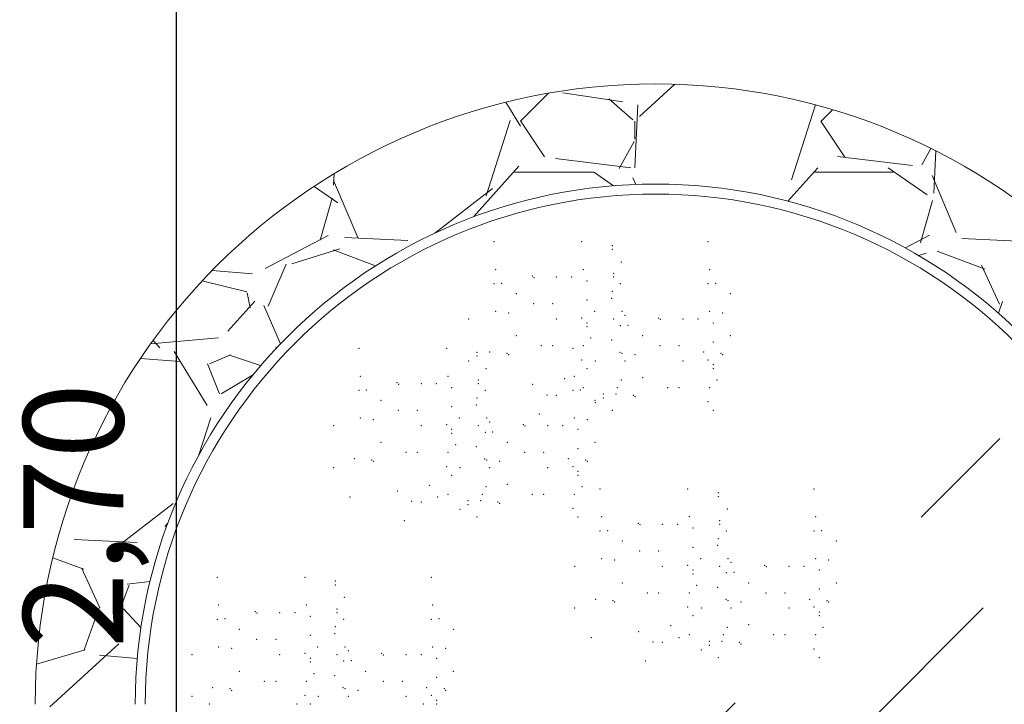
# Model space of a CAD drawing. Units: inches. Extents: x 35.2 to 100.7, y -9.6 to 17.
# Drawn here: x 88 to 89, y 2.5 to 3.2 of the extents above; entities that cross this region are included whole.
import ezdxf

# ---------------------------------------------------------------- set-up
doc = ezdxf.new("R2010")
doc.units = ezdxf.units.IN
doc.header["$MEASUREMENT"] = 0
doc.linetypes.add('CONTINUA', pattern=[0])
for name, color, linetype, lineweight in [('0.1', 9, 'Continuous', 5), ('COTAS', 1, 'Continuous', 13), ('veredas', 154, 'Continuous', 20)]:
    doc.layers.add(name, color=color, linetype=linetype, lineweight=lineweight)
doc.styles.get("Standard").update_dxf_attribs({"font": 'arial.ttf'})
doc.dimstyles.new('cesar_1', dxfattribs={"dimtxt": 0.1, "dimasz": 0.13, "dimexe": 0.2, "dimexo": 0.03, "dimgap": 0.03, "dimtad": 1, "dimzin": 1, "dimtxsty": 'Standard', "dimblk": 'DOTSMALL', "dimcen": 2.5, "dimclrd": 1, "dimclre": 1, "dimclrt": 2, "dimazin": 0, "dimtfac": 1, "dimtmove": 0, "dimatfit": 3, "dimldrblk": 'DATUMFILLED', "dimfxl": 1, "dimarcsym": 0})

# ---------------------------------------------------------------- blocks, each defined once
blk = doc.blocks.new('_DotSmall')
at = {"color": 0, "linetype": 'Continuous', "const_width": 0.5}
blk.add_lwpolyline([(-0.0625, 0, 1), (0.0625, 0, 1)], format="xyb", close=True, dxfattribs=at)
blk = doc.blocks.new('*D225')
at = {"layer": 'COTAS', "color": 1, "linetype": 'CONTINUA', "lineweight": -2, "transparency": 16777216}
for p, q in [((87.74948431649582, 4.015284486087287), (88.34948431649582, 4.015284486087287)), ((87.74948431649582, 1.315284486087286), (88.34948431649582, 1.315284486087286))]:
    blk.add_line(p, q, dxfattribs=at)
at = {"layer": 'COTAS', "color": 1, "linetype": 'Continuous', "lineweight": -2, "transparency": 16777216}
blk.add_line((88.14948431649582, 1.315284486087286), (88.14948431649582, 4.015284486087287), dxfattribs=at)
at = {"layer": 'Defpoints', "color": 0, "transparency": 16777216}
for p in [(87.42820628348785, 4.015284486087287), (88.14948431649582, 4.015284486087287), (87.4282062834879, 1.315284486087286)]:
    blk.add_point(p, dxfattribs=at)
at = {"layer": 'COTAS', "color": 1, "lineweight": -2, "transparency": 16777216, "xscale": 0.13, "yscale": 0.13, "zscale": 0.13}
for p, rotation in [((88.14948431649582, 4.015284486087287), 90), ((88.14948431649582, 1.315284486087286), 270)]:
    blk.add_blockref('_DotSmall', p, dxfattribs=dict(at, rotation=rotation))
at = {"layer": 'COTAS', "color": 2, "transparency": 16777216, "insert": (88.05938881854219, 2.665284486087301), "char_height": 0.1, "attachment_point": 5, "rotation": 90}
blk.add_mtext('2,70', dxfattribs=at)
blk = doc.blocks.new('_DatumFilled')
at = {"color": 0}
blk.add_solid([(0, 0.57735027), (-1, 0), (0, -0.57735027)], dxfattribs=at)

msp = doc.modelspace()

# ---------------------------------------------------------------- hatches: boundary and pattern name
at = {"layer": '0.1'}
h = msp.add_hatch(dxfattribs=at)
h.set_pattern_fill('GRAVEL', color=256, scale=0.3, style=0)
h.set_pattern_definition([(228.0128, (-107.0787212721736, -12.72869547613732), (-2.399999469647448, -2.700000402482174), [0.0403608, -3.9957264]), (184.9697, (-107.1057212721736, -12.75869547613732), (3.60000031545529, 0.2999973921021156), [0.0692604, -6.856777499999999]), (132.5104, (-107.1747212721736, -12.76469547613732), (2.999997215504043, -3.300002602161359), [0.0488364, -4.834809599999999]), (267.2737, (-107.2917212721735, -12.83969547613732), (0.2999988053181571, 6.00000008849204), [0.0630714, -6.244067399999999]), (292.8337, (-107.2947212721736, -12.90269547613732), (-1.500002971631141, 3.599998923533332), [0.06184650000000001, -6.1228119]), (357.2737, (-107.2707212721736, -12.95969547613732), (-6.00000008849204, 0.2999988053181574), [0.0630714, -6.244067399999999]), (37.6942, (-107.2077212721735, -12.96269547613732), (-3.900002203685392, -2.999997121548158), [0.0834087, -8.2574547]), (72.2553, (-107.1417212721735, -12.91169547613732), (2.100003228811622, 6.599998869371756), [0.0787464, -7.795896299999999]), (121.4296, (-107.1177212721735, -12.83669547613732), (-2.400002470252909, 3.899998510947769), [0.06328500000000001, -6.2652219]), (175.2364, (-107.1507212721735, -12.78269547613732), (3.300000283895875, -0.2999974597983781), [0.0722495999999999, -3.540228899999997]), (222.3974, (-107.2227212721736, -12.77669547613732), (-3.60000220532197, -3.299997624604235), [0.09343439999999999, -9.2500125]), (138.8141, (-106.9947212721735, -12.84269547613732), (-2.100000884041714, 1.799999194002826), [0.0318903, -3.1571532]), (171.4692, (-107.0187212721736, -12.82169547613732), (3.899999485444538, -0.600002373011937), [0.0606711, -6.006453299999994]), (225, (-107.0787212721736, -12.81269547613732), (0, -0.3000000928346856), [0.0424263, -0.3818375999999999]), (203.1986, (-107.0997212721735, -12.77669547613732), (1.499999919200122, 0.6000003975794562), [0.0228474, -2.261884499999999]), (291.8014, (-107.1207212721736, -12.78569547613732), (-0.2999999731501946, 0.900000081903231), [0.0323109, -1.583238599999999]), (30.9638, (-107.1087212721735, -12.81569547613732), (0.8999994066863992, 0.6000007450622198), [0.05247869999999999, -1.696806899999998]), (161.5651, (-107.0637212721736, -12.78869547613732), (0.6000001303778886, -0.2999995209668123), [0.0379473, -0.9107361]), (16.38950000000001, (-107.2947212721736, -12.78569547613732), (3.000000659523586, 0.899997812945391), [0.05316, -5.262853499999999]), (70.3462, (-107.2437212721736, -12.77069547613732), (-1.199998574211523, -3.300000640681866), [0.0445983, -4.415222399999998]), (293.1986, (-107.0637212721736, -12.72869547613732), (-0.6000003975794562, 1.499999919200122), [0.0456945, -2.239037399999999]), (343.6105, (-107.0457212721735, -12.77069547613732), (-3.000000659523586, 0.8999978129453922), [0.05316, -5.262853499999994]), (339.4440000000002, (-107.2947212721736, -12.97169547613732), (-1.500000553362726, 0.5999987989264753), [0.051264, -2.5119372]), (294.7751, (-107.2467212721736, -12.98969547613731), (-1.49999765677355, 3.300001026551735), [0.0429534, -4.252392899999993]), (66.80140000000002, (-107.0607212721736, -13.02869547613732), (0.6000003975794564, 1.499999919200122), [0.0456945, -2.239037399999999]), (17.354, (-107.0427212721736, -12.98669547613731), (-3.900000605729049, -1.199998350677735), [0.0502893, -4.978627199999998]), (69.444, (-107.2077212721735, -13.02869547613732), (-0.5999987989264761, -1.500000553362726), [0.025632, -2.537569199999999]), (101.3098999999999, (-107.0787212721736, -13.02869547613732), (-0.2999992896484816, 1.200000225669285), [0.015297, -1.514408699999999]), (165.9638, (-107.0817212721736, -13.01369547613732), (0.9000001637969218, -0.2999994172083737), [0.06184650000000001, -1.175084999999999]), (186.0089999999999, (-107.1417212721735, -12.99869547613732), (2.999999925271811, 0.2999997952445525), [0.057315, -5.674176899999999]), (303.6901, (-107.1087212721735, -12.84269547613732), (-0.3000004003521572, 0.5999998673313482), [0.0432666, -1.038398699999999]), (353.1572, (-107.0847212721736, -12.87869547613732), (5.099999809643563, -0.6000023993774283), [0.0755382, -7.478268899999999]), (60.94540000000001, (-107.0097212721736, -12.88769547613732), (-1.200000008159783, -2.100000115370905), [0.0308868, -3.057802199999999]), (90, (-106.9947212721735, -12.86069547613732), (-0.2999999999999999, 0.3), [0.018, -0.282]), (120.2564, (-107.1477212721736, -12.98969547613731), (1.199998466040808, -2.100000736756419), [0.0416772, -4.126056]), (48.01279999999999, (-107.1687212721736, -12.95369547613732), (2.399999469647447, 2.700000402482174), [0.0807216, -3.955365599999999]), (0, (-107.1147212721735, -12.89369547613732), (0.3, 0.3), [0.078, -0.222]), (325.3048, (-107.0367212721736, -12.89369547613732), (-2.999998277696257, 2.100002582878337), [0.0474342, -4.695982199999999]), (254.0546, (-106.9977212721735, -12.92069547613732), (-0.2999999667889143, -1.200000037995645), [0.0436806, -2.140352399999999]), (207.6459999999999, (-107.0097212721736, -12.96269547613732), (-5.699998742153876, -3.000002313950753), [0.0711195, -7.040842199999998]), (175.4261, (-107.0727212721735, -12.99569547613732), (-3.90000016749364, 0.2999984403483252), [0.0752396999999999, -7.448722199999992])])
h.paths.add_polyline_path([(89.1475239718938, 2.476815440657681), (89.14752397189383, 1.815284486087277), (89.24752397189383, 1.815284486087277), (89.24752397189381, 2.476815440657681, 1), (88.00834405865625, 2.476815440657645), (88.00834405865629, 1.815284486087278), (88.10834405865631, 1.815284486087278), (88.10834405865626, 2.476815440657635, -1)])

# ---------------------------------------------------------------- linework, layer by layer
for radius in [0.619589956618782, 0.519589956618782, 0.509589956618782]:
    msp.add_arc((88.62793401527502, 2.476815440657681), radius, 1.2213e-12, 180.0000000000012, dxfattribs=at)
at = {"layer": 'veredas'}
for p, q in [((88.9717679907837, 2.742297558121162), (88.893350310195, 2.663879877532462)), ((88.95525326748177, 2.573117346617163), (88.70759587768318, 2.325459956818587)), ((88.7075310470927, 2.478211855108224), (88.44130702029858, 2.211987828314089))]:
    msp.add_line(p, q, dxfattribs=at)
for p in [(88.46673138215625, 2.938751423515508), (88.5542977039968, 2.938751423515281), (88.58475435161655, 2.934948113805444), (88.58475435161655, 2.931143610338562), (88.68050736969481, 2.938751423515508), (88.46811996909015, 2.911071780626411), (88.55568629093071, 2.911071780626183), (88.5937594070779, 2.918678400046086), (88.68189595662872, 2.911071780626411), (88.50480449830368, 2.904520442369015), (88.5064076011586, 2.903085546489659), (88.52903557095216, 2.903463967449464), (88.54426389476231, 2.903463967449692), (88.58614293855045, 2.907268470916346), (88.58614293855045, 2.903463967449464), (88.46673138215625, 2.896913822948885), (88.47427403875444, 2.897324475347044), (88.55949221857216, 2.899660657739627), (88.59294104785452, 2.89691382294934), (88.68050736969481, 2.896913822948885), (88.68050736969505, 2.896913822949112), (88.688050026293, 2.897324475347044), (88.4887596300189, 2.886814638973486), (88.58405313828214, 2.882428775861467), (88.58475435161655, 2.889306009771939), (88.70253561755744, 2.886814638973486), (88.5061930852376, 2.876840799479918), (88.52522733668846, 2.876839605722874), (88.55949452519444, 2.880644109189528), (88.46811996909015, 2.869234180059788), (88.48114546811418, 2.867798090423843), (88.5542977039968, 2.862681648045348), (88.56710868709958, 2.869232986302971), (88.5943296347884, 2.869234180060242), (88.59756533471956, 2.865429676593134), (88.63101416400193, 2.862682841802847), (88.68189595662872, 2.869234180059788), (88.68189595662895, 2.869234180060015), (88.69492145565273, 2.867798090423843), (88.44146924911186, 2.861626366883069), (88.52903557095216, 2.861626366882842), (88.55949221857216, 2.857823057173003), (88.55949221857216, 2.854018553706122), (88.58614293855045, 2.861626366882842), (88.59294104785452, 2.855076222382717), (88.60048370445269, 2.855486874780877), (88.63261726685683, 2.861247945923491), (88.65524523665043, 2.861626366883069), (88.65524523665043, 2.861626366883296), (88.67047356046051, 2.861626366883523), (88.6857018842704, 2.857823057173458), (88.4887596300189, 2.84497703840709), (88.56330045283589, 2.842608624576382), (88.61496929571715, 2.844977038407319), (88.70253561755744, 2.84497703840709), (88.5138072471423, 2.835002005156478), (88.52522733668846, 2.835002005156251), (88.55568629093071, 2.835002005156251), (88.58405313828214, 2.840591175294843), (88.63240275093582, 2.835003198913748), (88.6514370023867, 2.835002005156706), (88.68570419089266, 2.83880650862336), (88.33161464270981, 2.832221957566286), (88.41918096455034, 2.832221957566058), (88.44963761217011, 2.828418647856221), (88.44963761217011, 2.824614144389339), (88.46219886833003, 2.828577205137957), (88.47954236525905, 2.827395385736803), (88.48114546811418, 2.825960489857219), (88.54539063024833, 2.832221957566286), (88.592370820144, 2.828450666898856), (88.5943296347884, 2.827396579493619), (88.60735513381245, 2.825960489857674), (88.67597485586859, 2.828577205137957), (88.69331835279759, 2.827395385736803), (88.69331835279783, 2.827395385736803), (88.69492145565273, 2.825960489857219), (88.44146924911186, 2.819788766316673), (88.5542977039968, 2.820844047478953), (88.5676789148101, 2.8197887663169), (88.59756533471956, 2.819787572559857), (88.65524523665043, 2.819788766316673), (88.65524523665043, 2.819788766316673), (88.68050736969505, 2.82084404747918), (88.6857018842704, 2.815985456606835), (88.33300322964371, 2.804542314677188), (88.42056955148423, 2.804542314676961), (88.45864266763144, 2.812148934096864), (88.54677921718225, 2.804542314677188), (88.55949221857216, 2.812180953139726), (88.61496929571715, 2.803139437840922), (88.6857018842704, 2.812180953139954), (88.36968775885721, 2.797990976419793), (88.37129086171215, 2.796556080540437), (88.39391883150572, 2.796934501500242), (88.40914715531582, 2.796934501500469), (88.42437547912571, 2.793131191790404), (88.45102619910402, 2.800739004967123), (88.45102619910402, 2.796934501500242), (88.50513665198903, 2.796418586093135), (88.5372702143932, 2.802179657235523), (88.55568629093071, 2.793164404589628), (88.58995117281418, 2.79316440459031), (88.5937594070779, 2.800771024009758), (88.64001691284054, 2.79316440459031), (88.6514370023867, 2.793164404590083), (88.68189595662895, 2.793164404590083), (88.6895101185341, 2.800771024010213), (88.33161464270981, 2.790384356999663), (88.33915729930797, 2.790795009397822), (88.45782430840805, 2.790384357000117), (88.45782430840805, 2.790384357000117), (88.51962224325352, 2.785908749719578), (88.52903557095216, 2.785556591413135), (88.54539063024859, 2.79038435699989), (88.54539063024833, 2.790384356999663), (88.54539063024859, 2.79038435699989), (88.55293328684652, 2.790795009397822), (88.57584727786835, 2.786581047290051), (88.58840853402828, 2.786739604571788), (88.6057520309573, 2.785557785170635), (88.60735513381245, 2.784122889291051), (88.35364289057243, 2.780285173024264), (88.42437778574795, 2.774114643240306), (88.44893639883568, 2.775899309912244), (88.44963761217011, 2.782776543822716), (88.567418878111, 2.780285173024264), (88.5676789148101, 2.777951165750504), (88.57584727786835, 2.782776543823171), (88.68050736969505, 2.779006446912784), (88.37107634579112, 2.770311333530695), (88.390110597242, 2.770310139773652), (88.5120080813488, 2.766892201169707), (88.58485233332969, 2.770311333530695), (88.6857018842704, 2.770343352573558), (88.30635250966542, 2.755096900933846), (88.33300322964371, 2.762704714110565), (88.34602872866772, 2.76126862447462), (88.39391883150572, 2.755096900933619), (88.41918096455034, 2.756152182096126), (88.43199194765312, 2.762703520353749), (88.45102619910402, 2.755096900933619), (88.45921289534193, 2.76270471411102), (88.46244859527312, 2.758900210643911), (88.49589742455548, 2.756153375853624), (88.49750052741038, 2.754718479974268), (88.52012849720396, 2.755096900933846), (88.52012849720396, 2.755096900934074), (88.53535682101406, 2.755096900934301), (88.54677921718225, 2.762704714110565), (88.54677921718249, 2.762704714110792), (88.5598047162063, 2.76126862447462), (88.42437547912571, 2.751293591223781), (88.42437547912571, 2.7474890877569), (88.45782430840805, 2.748546756433494), (88.4653669650062, 2.748957408831654), (88.55058514482393, 2.751293591224236), (88.35364289057243, 2.738447572457869), (88.42818371338942, 2.736079158627159), (88.44893639883568, 2.73406170934562), (88.4798525562707, 2.738447572458095), (88.567418878111, 2.738447572457869), (88.37869050769582, 2.728472539207256), (88.390110597242, 2.728472539207029), (88.42056955148423, 2.728472539207029), (88.49728601148938, 2.728473732964527), (88.51632026294025, 2.728472539207484), (88.5505874514462, 2.732277042674137), (88.32708212888357, 2.722047739188734), (88.34442562581259, 2.720865919787581), (88.34602872866772, 2.719431023907997), (88.45725408069754, 2.721921200949633), (88.45921289534193, 2.720867113544397), (88.47223839436597, 2.719431023908452), (88.54085811642211, 2.722047739188734), (88.55820161335116, 2.720865919787581), (88.55820161335136, 2.720865919787581), (88.5598047162063, 2.719431023907997), (88.30635250966542, 2.71325930036745), (88.41918096455034, 2.71431458152973), (88.42437547912571, 2.705651487190504), (88.43256217536364, 2.713259300367679), (88.46244859527312, 2.713258106610634), (88.52012849720396, 2.71325930036745), (88.52012849720396, 2.71325930036745), (88.54539063024859, 2.714314581529958), (88.55058514482393, 2.709455990657613), (88.55058514482393, 2.705651487190731), (88.40215347494674, 2.695650191286301), (88.4798525562707, 2.6966099718917), (88.37001991254257, 2.689889120143913), (88.42056955148423, 2.686634938640406), (88.45483443336772, 2.686634938641088), (88.45864266763144, 2.694241558060536), (88.50490017339406, 2.686634938641088), (88.51632026294025, 2.68663493864086), (88.54677921718249, 2.68663493864086), (88.55439337908766, 2.694241558060991), (88.57261232211502, 2.691836439973553), (88.66017864395556, 2.691836439973325), (88.69063529157532, 2.688033130263487), (88.78638830965357, 2.691836439973553), (88.3227075689616, 2.683854891050895), (88.38450550380705, 2.679379283770355), (88.39391883150572, 2.679027125463914), (88.41027389080212, 2.683854891050668), (88.4407305384219, 2.68005158134083), (88.4407305384219, 2.676247077873949), (88.45329179458182, 2.680210138622566), (88.47063529151085, 2.679028319221412), (88.47223839436597, 2.677593423341829), (88.69063529157532, 2.684228626796606), (88.43256217536364, 2.671421699801282), (88.54539063024859, 2.672476980963562), (88.69964034703665, 2.671763416504131), (88.37689134190234, 2.660362735220484), (88.4497355938832, 2.663781867581474), (88.55058514482393, 2.663813886624335), (88.57400090904892, 2.664156797084455), (88.61068543826245, 2.65760545882706), (88.61228854111734, 2.656170562947703), (88.63491651091093, 2.656548983907509), (88.65014483472103, 2.656548983907736), (88.66156723088947, 2.664156797084228), (88.69202387850922, 2.66035348737439), (88.69202387850922, 2.656548983907509), (88.78777689658747, 2.664156797084455), (88.57261232211502, 2.649998839406929), (88.58015497871318, 2.650409491805088), (88.66537315853093, 2.652745674197671), (88.69882198781326, 2.649998839407385), (88.78638830965357, 2.649998839406929), (88.7863883096538, 2.649998839407157), (88.79393096625174, 2.650409491805088), (88.59464056997767, 2.639899655431531), (88.69063529157532, 2.642391026229983), (88.80841655751621, 2.639899655431531), (88.61207402519632, 2.629925815937962), (88.63110827664721, 2.629924622180919), (88.66537546515318, 2.633729125647572), (88.68993407824091, 2.63551379231951), (88.57400090904892, 2.622319196517832), (88.58702640807293, 2.620883106881887), (88.67298962705833, 2.622318002761016), (88.70021057474716, 2.622319196518287), (88.70344627467833, 2.618514693051178), (88.78777689658747, 2.622319196517832), (88.7877768965877, 2.622319196518059), (88.8008023956115, 2.620883106881887), (88.54735018907063, 2.614711383341113), (88.63491651091093, 2.614711383340885), (88.66017864395556, 2.615766664503393), (88.66537315853093, 2.610908073631048), (88.66537315853093, 2.607103570164166), (88.69202387850922, 2.614711383340885), (88.69882198781326, 2.608161238840761), (88.70636464441144, 2.60857189123892), (88.73689510396066, 2.615767858260891), (88.73849820681559, 2.614332962381535), (88.76112617660917, 2.614711383341113), (88.76112617660917, 2.61471138334134), (88.77635450041927, 2.614711383341568), (88.79158282422917, 2.610908073631502), (88.19026227477094, 2.603652047929539), (88.2778285966115, 2.603652047929312), (88.30828524423124, 2.599848738219474), (88.40403826230951, 2.603652047929539), (88.59464056997767, 2.598062054865135), (88.72085023567591, 2.598062054865362), (88.80841655751621, 2.598062054865135), (88.30828524423124, 2.596044234752593), (88.61968818710103, 2.588087021614523), (88.63110827664721, 2.588087021614295), (88.66156723088947, 2.588087021614295), (88.66918139279463, 2.595693641034426), (88.68993407824091, 2.593676191752887), (88.73828369089456, 2.588088215371794), (88.75731794234542, 2.58808702161475), (88.79158513085142, 2.591891525081404), (88.31729029969257, 2.583579024460116), (88.5680798082888, 2.581662221596001), (88.5854233052178, 2.580480402194846), (88.58702640807293, 2.579045506315264), (88.69825176010275, 2.5815356833569), (88.70021057474716, 2.580481595951663), (88.71323607377118, 2.579045506315718), (88.78185579582735, 2.581662221596001), (88.79919929275634, 2.580480402194846), (88.79919929275658, 2.580480402194846), (88.8008023956115, 2.579045506315264), (88.19165086170484, 2.575972405040442), (88.22833539091837, 2.569421066783046), (88.22993849377329, 2.56798617090369), (88.25256646356685, 2.568364591863495), (88.26779478737696, 2.568364591863723), (88.2792171835454, 2.575972405040214), (88.30967383116516, 2.572169095330377), (88.30967383116516, 2.568364591863495), (88.40542684924343, 2.575972405040442), (88.54735018907063, 2.572873782774717), (88.66017864395556, 2.573929063936997), (88.67355985476885, 2.572873782774943), (88.70344627467833, 2.572872589017901), (88.76112617660917, 2.572873782774717), (88.76112617660917, 2.572873782774717), (88.7863883096538, 2.573929063937224), (88.79158282422917, 2.569070473064879), (88.19026227477094, 2.561814447362916), (88.19780493136913, 2.562225099761075), (88.28302311118685, 2.564561282153658), (88.31647194046921, 2.561814447363371), (88.40403826230951, 2.561814447362916), (88.40403826230974, 2.561814447363143), (88.41158091890767, 2.562225099761075), (88.66537315853093, 2.565265969597771), (88.79158282422917, 2.565265969597998), (88.2122905226336, 2.551715263387517), (88.30758403089683, 2.547329400275497), (88.30828524423124, 2.55420663418597), (88.42606651017216, 2.551715263387517), (88.6110175919478, 2.54950360255118), (88.64315115435195, 2.555264673693567), (88.69964034703665, 2.553856040467803), (88.72085023567591, 2.556224454298966), (88.79539105849287, 2.553856040468257), (88.22972397785227, 2.541741423893949), (88.24875822930314, 2.541740230136905), (88.28302541780913, 2.545544733603559), (88.5637052483668, 2.543469373458162), (88.62550318321225, 2.538993766177622), (88.63491651091093, 2.538641607871181), (88.65127157020734, 2.543469373457934), (88.66156723088947, 2.546249421047672), (88.68172821782709, 2.539666063748097), (88.69428947398701, 2.539824621029833), (88.69583211277292, 2.546249421048354), (88.71163297091603, 2.538642801628679), (88.74589785279929, 2.546249421048354), (88.75731794234542, 2.546249421048127), (88.7877768965877, 2.546249421048127), (88.19165086170484, 2.534134804473819), (88.2046763607289, 2.532698714837874), (88.2778285966115, 2.52758227245938), (88.29063957971428, 2.534133610717002), (88.31786052740308, 2.534134804474273), (88.32109622733427, 2.530330301007165), (88.35454505661663, 2.527583466216878), (88.40542684924343, 2.534134804473819), (88.40542684924363, 2.534134804474046), (88.41845234826744, 2.532698714837874), (88.67355985476885, 2.531036182208549), (88.68172821782709, 2.535861560281215), (88.71323607377118, 2.537207905749095), (88.7863883096538, 2.532091463370829), (88.16500014172655, 2.5265269912971), (88.25256646356685, 2.526526991296872), (88.28302311118685, 2.522723681587034), (88.28302311118685, 2.518919178120153), (88.30967383116516, 2.526526991296872), (88.31647194046921, 2.519976846796748), (88.32401459706733, 2.520387499194907), (88.35614815947153, 2.526148570337522), (88.3787761292651, 2.5265269912971), (88.3787761292651, 2.526526991297326), (88.3940044530752, 2.526526991297554), (88.40923277688508, 2.522723681587489), (88.61788902130755, 2.519977217627751), (88.69073327328844, 2.52339634998874), (88.79158282422917, 2.523428369031602), (88.2122905226336, 2.509877662821121), (88.33850018833184, 2.509877662821349), (88.42606651017216, 2.509877662821121), (88.23733813975699, 2.49990262957051), (88.24875822930314, 2.499902629570282), (88.2792171835454, 2.499902629570282), (88.28683134545055, 2.507509248990412), (88.30758403089683, 2.505491799708874), (88.35593364355051, 2.49990382332778), (88.37496789500139, 2.499902629570737), (88.40923508350734, 2.503707133037391), (88.18572976094471, 2.493477829551988), (88.20307325787373, 2.492296010150834), (88.2046763607289, 2.49086111427125), (88.31590171275869, 2.493351291312887), (88.31786052740308, 2.49229720390765), (88.33088602642712, 2.490861114271705), (88.39950574848328, 2.493477829551988), (88.4168492454123, 2.492296010150834), (88.41684924541254, 2.492296010150834), (88.41845234826744, 2.49086111427125), (88.16500014172655, 2.484689390730704), (88.2778285966115, 2.485744671892984), (88.29120980742478, 2.484689390730931), (88.32109622733427, 2.484688196973888), (88.3787761292651, 2.484689390730704), (88.3787761292651, 2.484689390730704), (88.40403826230974, 2.485744671893211), (88.40923277688508, 2.480886081020866), (88.18217356024613, 2.477049558510895), (88.26973988208668, 2.477049558510667), (88.28302311118685, 2.477081577553757), (88.39594954778467, 2.477049558510895), (88.40923277688508, 2.477081577553985)]:
    msp.add_point(p, dxfattribs=at)

# ---------------------------------------------------------------- dimensions: what is measured, and where the dimension line sits
at = {"layer": 'COTAS'}
dim = msp.add_linear_dim(base=(88.14948431649582, 4.015284486087287), p1=(87.4282062834879, 1.315284486087286), p2=(87.42820628348785, 4.015284486087287), angle=90, dimstyle='cesar_1', override={"dimtmove": 1, "dimfxl": 0.4, "dimfxlon": 1, "dimarcsym": 1}, dxfattribs=at)
dim.commit()
dim.dimension.update_dxf_attribs({"geometry": '*D225', "text_midpoint": (88.05938881854219, 2.665284486087301)})

doc.saveas('drawing.dxf')
